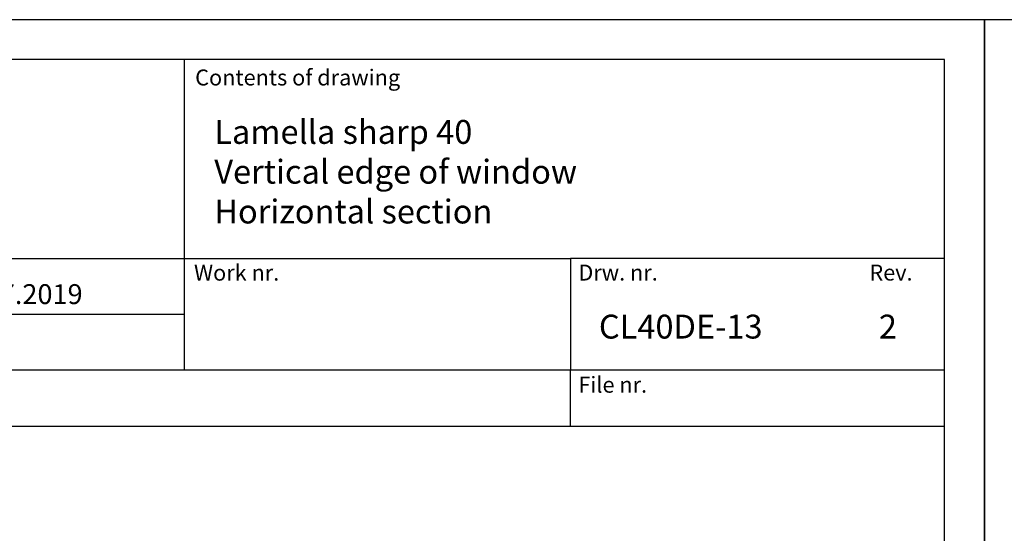
# Model space of a CAD drawing. Units: millimetres. Extents: x -5753 to 7612, y -1564 to -139.
# Drawn here: x 3844 to 4153, y -1013 to -851 of the extents above; entities that cross this region are included whole.
import ezdxf

# ---------------------------------------------------------------- set-up
doc = ezdxf.new("R2010")
doc.units = ezdxf.units.MM
doc.header["$LTSCALE"] = 2.5
for name, color, linetype in [('DET_RAAMI_ULOIN', 7, 'Continuous'), ('DET_RAAMIT', 7, 'Continuous'), ('DET_VAKIOTXT', 7, 'Continuous')]:
    doc.layers.add(name, color=color, linetype=linetype)
doc.styles.add('arial', font='arial.ttf')

msp = doc.modelspace()

# ---------------------------------------------------------------- linework, layer by layer
at = {"layer": 'DET_RAAMI_ULOIN', "color": 2}
for points in [[(3651.64, -1563.98), (4146.64, -1563.98), (4146.64, -851.48), (3651.64, -851.48)], [(4146.64, -1563.98), (4641.64, -1563.98), (4641.64, -851.48), (4146.64, -851.48)]]:
    msp.add_lwpolyline(points, close=True, dxfattribs=at)
at = {"layer": 'DET_RAAMIT', "color": 2}
for p, q in [((3664.14, -926.48), (4016.64, -926.48)), ((3895.39, -961.48), (3895.39, -926.48)), ((3664.14, -943.98), (3895.39, -943.98)), ((3664.14, -961.48), (4016.64, -961.48)), ((3664.14, -979.18), (4134.14, -979.18))]:
    msp.add_line(p, q, dxfattribs=at)
for points in [[(3664.14, -1551.48), (4134.14, -1551.48), (4134.14, -863.98), (3664.14, -863.98)], [(4016.64, -926.48), (4016.64, -961.48), (4134.14, -961.48), (4134.14, -926.48)]]:
    msp.add_lwpolyline(points, close=True, dxfattribs=at)
for points in [[(3895.39, -926.48), (3895.39, -863.98)], [(4016.64, -979.18), (4016.64, -961.5)]]:
    msp.add_lwpolyline(points, dxfattribs=at)

# ---------------------------------------------------------------- texts
at = {"layer": 'DET_RAAMIT', "color": 2, "insert": (3904.75, -882.98), "char_height": 7.5, "width": 229.386, "attachment_point": 1, "style": 'arial'}
msp.add_mtext('Lamella sharp 40\\PVertical edge of window\\PHorizontal section', dxfattribs=at)
at = {"layer": 'DET_RAAMIT', "color": 3, "attachment_point": 1, "style": 'arial'}
for s, insert, char_height, width in [('{\\fArial|b0|i0|c186|p34;\\C2;10.07.2019}', (3820.8, -934.55), 6.25, 53.0839), ('{\\fArial|b0|i0|c238|p34;\\C2;CL40DE-\\fArial|b0|i0|c0|p34;13}', (4025.55, -944.13), 7.5, 66.2201), ('{\\fArial|b0|i0|c186|p34;\\C2;2}', (4113.49, -944.13), 7.5, 66.2201)]:
    msp.add_mtext(s, dxfattribs=dict(at, insert=insert, char_height=char_height, width=width))
at = {"layer": 'DET_VAKIOTXT', "color": 1, "style": 'arial'}
for s, p in [('Contents of drawing', (3898.74, -872.14)), ('Work nr.', (3898.38, -933.44)), ('Drw. nr.', (4019.1, -933.41)), ('Rev.', (4110.52, -933.41)), ('File nr.', (4019.1, -968.63))]:
    msp.add_text(s, height=5, dxfattribs=at).set_placement(p)

doc.saveas('drawing.dxf')
